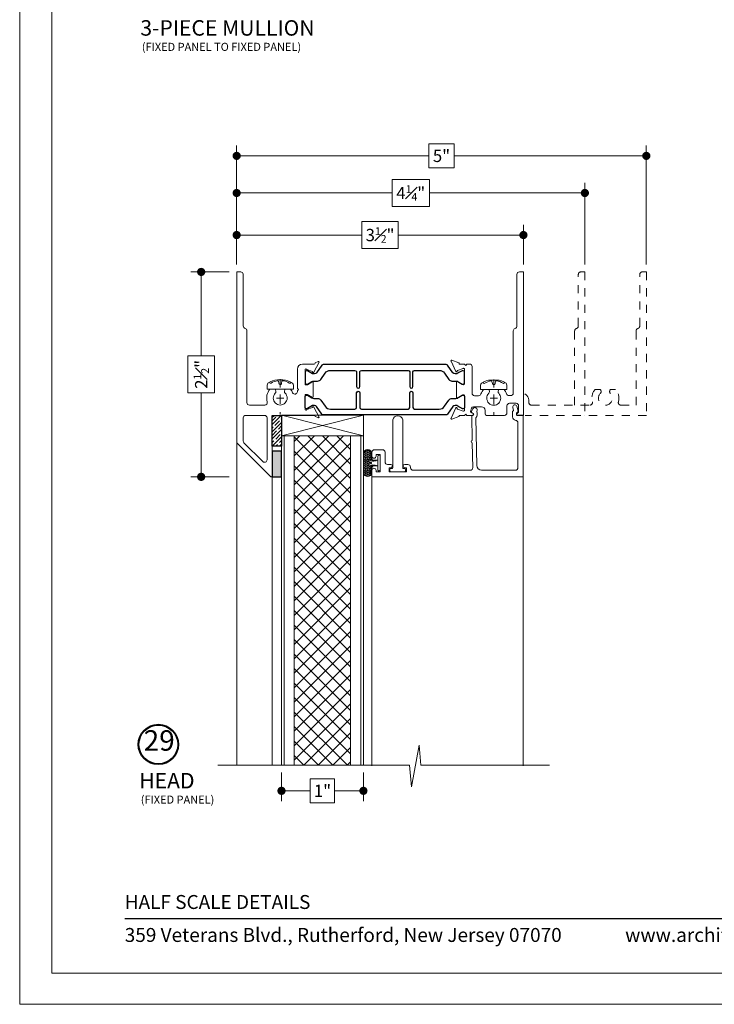
# Model space of a CAD drawing. Extents: x -10.4 to 80.2, y -41.8 to 51.8.
# Drawn here: x 63 to 71.5, y 5.8 to 17.8 of the extents above; entities that cross this region are included whole.
import ezdxf

# ---------------------------------------------------------------- set-up
doc = ezdxf.new("R2010")
doc.units = 0
doc.header["$LTSCALE"] = 0.01
doc.header["$MEASUREMENT"] = 0
doc.linetypes.add('CENTER', pattern=[2, 1.25, -0.25, 0.25, -0.25])
doc.linetypes.add('HIDDEN', pattern=[0.375, 0.25, -0.125])
doc.layers.get('0').update_dxf_attribs({"linetype": 'CONTINUOUS', "lineweight": 20})
doc.layers.get('DEFPOINTS').update_dxf_attribs({"linetype": 'CONTINUOUS'})
for name, color, linetype, lineweight in [('Brakeline', 124, 'CONTINUOUS', 15), ('CL', 1, 'CENTER', 9), ('Const Lines', 102, 'CONTINUOUS', 5), ('DIM', 171, 'CONTINUOUS', 9), ('Ext', 7, 'CONTINUOUS', 30), ('Fasteners', 1, 'CONTINUOUS', 9), ('Panel', 204, 'CONTINUOUS', 15), ('Setting Blocks', 80, 'CONTINUOUS', 5), ('VINYL', 54, 'CONTINUOUS', 15), ('WSTP', 1, 'CONTINUOUS', 5)]:
    doc.layers.add(name, color=color, linetype=linetype, lineweight=lineweight)
for name, color, linetype in [('SILICONE', 5, 'CONTINUOUS'), ('TAPE', 3, 'CONTINUOUS'), ('TEXT', 10, 'CONTINUOUS'), ('THERMAL', 5, 'CONTINUOUS'), ('Title Block', 7, 'CONTINUOUS')]:
    doc.layers.add(name, color=color, linetype=linetype)
doc.layers.add('VP', color=4, linetype='CONTINUOUS', lineweight=20, plot=False)
doc.styles.add('ROMAND', font='arial.ttf', dxfattribs={"height": 0.09})
doc.styles.get("Standard").update_dxf_attribs({"font": 'arial.ttf'})
doc.dimstyles.new('AWMC', dxfattribs={"dimscale": 0, "dimtxt": 0.15, "dimasz": 0.1, "dimexe": 0.125, "dimexo": 0.09, "dimgap": -0.07, "dimtad": 0, "dimdec": 4, "dimzin": 0, "dimdsep": 46, "dimlunit": 4, "dimtxsty": 'Standard', "dimblk": 'DOT', "dimcen": 0.045, "dimclrd": 256, "dimclre": 256, "dimclrt": 7, "dimadec": 0, "dimazin": 0, "dimtfac": 0.625, "dimtdec": 4, "dimtofl": 0, "dimtmove": 0, "dimatfit": 1, "dimldrblk": 'CLOSEDBLANK', "dimfxl": 1, "dimfrac": 1, "dimtolj": 1, "dimtzin": 0, "dimlwd": 9, "dimlwe": 9, "dimarcsym": 0})

# ---------------------------------------------------------------- blocks, each defined once
blk = doc.blocks.new('FAST-1')
at = {"layer": 'Fasteners', "color": 1, "linetype": 'CENTER', "lineweight": 0, "ltscale": 0.375}
blk.add_line((0.229, 0), (-0.202, 0), dxfattribs=at)
at = {"layer": 'Fasteners'}
blk.add_line((0.181, 0.017), (0.204, 0.022), dxfattribs=at)
blk.add_lwpolyline([(0.222, 0), (0.222, 0), (0.222, 0), (0.222, 0.033, 0.166572), (0.182, 0.149, 0.145745), (0.158, 0.161), (0.107, 0.161), (0.107, -0.161), (0.158, -0.161, 0.145745), (0.182, -0.149, 0.166572), (0.222, -0.033), (0.222, 0)], format="xyb", close=True, dxfattribs=at)
blk.add_lwpolyline([(0.164, 0, 0.414214), (0.181, -0.017), (0.204, -0.022, -0.388266), (0.212, -0.033, -0.134042), (0.182, -0.11, 0.457735), (0.193, -0.134)], format="xyb", dxfattribs=at)
for centre, radius, start, end in [((0.198, 0.117), 0.0172, 106.0895, 204.4704), ((0.181, 0), 0.0172, 90, 180), ((0.055, 0.018), 0.157, 5.5395, 36.0776), ((0.202, 0.032), 0.01, 280.6616, 5.5395)]:
    blk.add_arc(centre, radius, start, end, dxfattribs=at)
blk = doc.blocks.new('SCREW-HEAD-03')
at = {"layer": 'CL', "lineweight": 0}
for p, q in [((-0.045, 0), (0.045, 0)), ((0, 0.045), (0, -0.045)), ((2.606, 0.043), (2.606, -0.047)), ((2.561, -0.002), (2.651, -0.002))]:
    blk.add_line(p, q, dxfattribs=at)
at = {"layer": 'Fasteners', "rotation": 90}
for p in [(0, 0), (2.607, -0.002)]:
    blk.add_blockref('FAST-1', p, dxfattribs=at)
blk = doc.blocks.new('_Dot')
at = {"color": 0, "linetype": 'ByBlock', "lineweight": -2}
blk.add_line((-0.5, 0), (-1, 0), dxfattribs=at)
at = {"color": 0, "linetype": 'ByBlock', "const_width": 0.5}
blk.add_lwpolyline([(-0.25, 0, 1), (0.25, 0, 1)], format="xyb", close=True, dxfattribs=at)
blk = doc.blocks.new('*D131')
at = {"layer": 'DEFPOINTS', "color": 0, "ltscale": 0.5, "transparency": 16777216}
for p in [(69.142, 15.137), (65.642, 14.687), (69.142, 14.687)]:
    blk.add_point(p, dxfattribs=at)
at = {"layer": 'DIM', "lineweight": 9, "ltscale": 0.5, "transparency": 16777216}
for p, q in [((65.642, 14.777), (65.642, 15.262)), ((67.615, 15.303), (67.169, 15.303)), ((67.169, 15.303), (67.169, 14.972)), ((67.615, 14.972), (67.615, 15.303)), ((69.142, 14.777), (69.142, 15.262)), ((65.742, 15.137), (67.169, 15.137)), ((69.042, 15.137), (67.615, 15.137)), ((67.169, 14.972), (67.615, 14.972))]:
    blk.add_line(p, q, dxfattribs=at)
at = {"layer": 'DIM', "lineweight": 9, "ltscale": 0.5, "transparency": 16777216, "xscale": 0.1, "yscale": 0.1, "zscale": 0.1, "rotation": 180}
blk.add_blockref('_Dot', (65.642, 15.137), dxfattribs=at)
at = {"layer": 'DIM', "lineweight": 9, "ltscale": 0.5, "transparency": 16777216, "xscale": 0.1, "yscale": 0.1, "zscale": 0.1}
blk.add_blockref('_Dot', (69.142, 15.137), dxfattribs=at)
at = {"layer": 'DIM', "color": 7, "ltscale": 0.5, "transparency": 16777216, "insert": (67.392, 15.137), "char_height": 0.15, "attachment_point": 5}
blk.add_mtext('\\A1;3{\\H0.625x;\\S1#2;}"', dxfattribs=at)
blk = doc.blocks.new('_ClosedBlank')
at = {"layer": 'DIM', "color": 0, "lineweight": -2}
for p, q in [((-1, 0.17), (0, 0)), ((-1, 0.17), (-1, -0.17)), ((0, 0), (-1, -0.17))]:
    blk.add_line(p, q, dxfattribs=at)
blk = doc.blocks.new('*D132')
at = {"layer": 'DEFPOINTS', "color": 0, "ltscale": 0.5, "transparency": 16777216}
for p in [(69.892, 15.65), (65.642, 14.687), (69.892, 14.687)]:
    blk.add_point(p, dxfattribs=at)
at = {"layer": 'DIM', "lineweight": 9, "ltscale": 0.5, "transparency": 16777216}
for p, q in [((65.642, 14.777), (65.642, 15.775)), ((67.995, 15.814), (67.54, 15.814)), ((67.54, 15.814), (67.54, 15.486)), ((67.995, 15.486), (67.995, 15.814)), ((69.892, 14.777), (69.892, 15.775)), ((65.742, 15.65), (67.54, 15.65)), ((69.792, 15.65), (67.995, 15.65)), ((67.54, 15.486), (67.995, 15.486))]:
    blk.add_line(p, q, dxfattribs=at)
at = {"layer": 'DIM', "lineweight": 9, "ltscale": 0.5, "transparency": 16777216, "xscale": 0.1, "yscale": 0.1, "zscale": 0.1, "rotation": 180}
blk.add_blockref('_Dot', (65.642, 15.65), dxfattribs=at)
at = {"layer": 'DIM', "lineweight": 9, "ltscale": 0.5, "transparency": 16777216, "xscale": 0.1, "yscale": 0.1, "zscale": 0.1}
blk.add_blockref('_Dot', (69.892, 15.65), dxfattribs=at)
at = {"layer": 'DIM', "color": 7, "ltscale": 0.5, "transparency": 16777216, "insert": (67.767, 15.65), "char_height": 0.15, "attachment_point": 5}
blk.add_mtext('\\A1;4{\\H0.625x;\\S1#4;}"', dxfattribs=at)
blk = doc.blocks.new('*D133')
at = {"layer": 'DEFPOINTS', "color": 0, "ltscale": 0.5, "transparency": 16777216}
for p in [(70.642, 16.103), (65.642, 14.687), (70.642, 14.687)]:
    blk.add_point(p, dxfattribs=at)
at = {"layer": 'DIM', "lineweight": 9, "ltscale": 0.5, "transparency": 16777216}
for p, q in [((65.642, 14.777), (65.642, 16.228)), ((68.298, 16.25), (67.986, 16.25)), ((67.986, 16.25), (67.986, 15.957)), ((68.298, 15.957), (68.298, 16.25)), ((70.642, 14.777), (70.642, 16.228)), ((65.742, 16.103), (67.986, 16.103)), ((70.542, 16.103), (68.298, 16.103)), ((67.986, 15.957), (68.298, 15.957))]:
    blk.add_line(p, q, dxfattribs=at)
at = {"layer": 'DIM', "lineweight": 9, "ltscale": 0.5, "transparency": 16777216, "xscale": 0.1, "yscale": 0.1, "zscale": 0.1, "rotation": 180}
blk.add_blockref('_Dot', (65.642, 16.103), dxfattribs=at)
at = {"layer": 'DIM', "lineweight": 9, "ltscale": 0.5, "transparency": 16777216, "xscale": 0.1, "yscale": 0.1, "zscale": 0.1}
blk.add_blockref('_Dot', (70.642, 16.103), dxfattribs=at)
at = {"layer": 'DIM', "color": 7, "ltscale": 0.5, "transparency": 16777216, "insert": (68.142, 16.103), "char_height": 0.15, "attachment_point": 5}
blk.add_mtext('\\A1;5"', dxfattribs=at)
blk = doc.blocks.new('*D171')
at = {"layer": 'DEFPOINTS', "color": 0, "ltscale": 0.5, "transparency": 16777216}
for p in [(65.642, 14.687), (65.209, 12.187), (65.642, 12.187)]:
    blk.add_point(p, dxfattribs=at)
at = {"layer": 'DIM', "lineweight": 9, "ltscale": 0.5, "transparency": 16777216}
for p, q in [((65.552, 14.687), (65.084, 14.687)), ((65.209, 14.587), (65.209, 13.662)), ((65.373, 13.662), (65.045, 13.662)), ((65.045, 13.662), (65.045, 13.213)), ((65.373, 13.213), (65.373, 13.662)), ((65.045, 13.213), (65.373, 13.213)), ((65.209, 12.287), (65.209, 13.213)), ((65.552, 12.187), (65.084, 12.187))]:
    blk.add_line(p, q, dxfattribs=at)
at = {"layer": 'DIM', "lineweight": 9, "ltscale": 0.5, "transparency": 16777216, "xscale": 0.1, "yscale": 0.1, "zscale": 0.1}
for p, rotation in [((65.209, 14.687), 90), ((65.209, 12.187), 270)]:
    blk.add_blockref('_Dot', p, dxfattribs=dict(at, rotation=rotation))
at = {"layer": 'DIM', "color": 7, "ltscale": 0.5, "transparency": 16777216, "insert": (65.209, 13.437), "char_height": 0.15, "attachment_point": 5, "rotation": 90}
blk.add_mtext('\\A1;2{\\H0.625x;\\S1#2;}"', dxfattribs=at)
blk = doc.blocks.new('*D285')
at = {"layer": 'DEFPOINTS', "color": 0, "ltscale": 0.5, "transparency": 16777216}
for p in [(66.189, 8.669), (67.189, 8.669), (67.189, 8.356)]:
    blk.add_point(p, dxfattribs=at)
at = {"layer": 'DIM', "lineweight": 9, "ltscale": 0.5, "transparency": 16777216}
for p, q in [((66.189, 8.579), (66.189, 8.231)), ((67.189, 8.579), (67.189, 8.231)), ((66.838, 8.501), (66.54, 8.501)), ((66.54, 8.501), (66.54, 8.21)), ((66.838, 8.21), (66.838, 8.501)), ((66.289, 8.356), (66.54, 8.356)), ((67.089, 8.356), (66.838, 8.356)), ((66.54, 8.21), (66.838, 8.21))]:
    blk.add_line(p, q, dxfattribs=at)
at = {"layer": 'DIM', "lineweight": 9, "ltscale": 0.5, "transparency": 16777216, "xscale": 0.1, "yscale": 0.1, "zscale": 0.1, "rotation": 180}
blk.add_blockref('_Dot', (66.189, 8.356), dxfattribs=at)
at = {"layer": 'DIM', "lineweight": 9, "ltscale": 0.5, "transparency": 16777216, "xscale": 0.1, "yscale": 0.1, "zscale": 0.1}
blk.add_blockref('_Dot', (67.189, 8.356), dxfattribs=at)
at = {"layer": 'DIM', "color": 7, "ltscale": 0.5, "transparency": 16777216, "insert": (66.689, 8.356), "char_height": 0.15, "attachment_point": 5}
blk.add_mtext('\\A1;1"', dxfattribs=at)

msp = doc.modelspace()

# ---------------------------------------------------------------- hatches: boundary and pattern name
at = {"layer": 'Panel', "lineweight": 0}
h = msp.add_hatch(dxfattribs=at)
h.set_pattern_fill('ANSI37', color=153, style=0)
h.set_pattern_definition([(135, (100.84576, -8.91965), (0.08838835, 0.08838835), []), (45, (100.84576, -8.91965), (0.08838835, -0.08838835), [])])
h.paths.add_polyline_path([(66.34529, 12.68726), (67.03329, 12.68726), (67.03329, 8.66888), (66.34529, 8.66888)])
at = {"layer": 'SILICONE'}
h = msp.add_hatch(color=256, dxfattribs=at)
h.dxf.hatch_style = 1
h.paths.add_polyline_path([(66.18929, 12.49926), (66.0751, 12.49926), (66.0751, 12.18726), (66.18929, 12.18726)])
at = {"layer": 'TAPE'}
h = msp.add_hatch(dxfattribs=at)
h.set_pattern_fill('ANSI35', color=256, scale=0.25, angle=360)
h.set_pattern_definition([(45, (-136.533575, 150.600497), (-0.044194174, 0.044194174), []), (45, (-136.48938, 150.600497), (-0.044194174, 0.044194174), [0.078125, -0.015625, 0, -0.015625])])
h.paths.add_polyline_path([(66.0751, 12.93726), (66.18929, 12.93726), (66.18929, 12.56063), (66.0751, 12.56063)])
at = {"layer": 'WSTP'}
h = msp.add_hatch(dxfattribs=at)
h.set_pattern_fill('HEX', color=256, scale=0.062, angle=360)
h.set_pattern_definition([(360, (115.970668, -54.424137), (3e-18, 0.0134233938), [0.00775, -0.0155]), (120, (115.970668, -54.424137), (-0.011625, -0.0067116969), [0.00775, -0.0155]), (60, (115.978418, -54.424137), (-0.011625, 0.0067116969), [0.00775, -0.0155])])
h.paths.add_polyline_path([(67.25686, 12.33551, 1), (67.26985, 12.3203, -0.17856967), (67.30139, 12.33194, -0.05837812), (67.34837, 12.32566), (67.31299, 12.32566, 0.41421356), (67.28799, 12.30066), (67.28799, 12.24166, -1), (67.19399, 12.24166), (67.19399, 12.46766, -1), (67.28799, 12.46766), (67.28799, 12.40866, 0.41421356), (67.31299, 12.38366), (67.34332, 12.38366, -0.03711358), (67.30139, 12.37888, -0.17856967), (67.26985, 12.39052, 1), (67.25686, 12.37531, 0.11516096), (67.28455, 12.36098, -0.77818305), (67.28455, 12.34984, 0.11516096)])

# ---------------------------------------------------------------- linework, layer by layer
at = {"ltscale": 0.5}
msp.add_lwpolyline([(80.20607, 28.0381), (62.99378, 28.0381), (62.99378, 5.75164), (80.20607, 5.75164)], close=True, dxfattribs=at)
for points in [[(66.5756, 13.34084), (66.5756, 13.16167, -1), (66.55985, 13.16167), (66.50688, 13.19226), (66.47726, 13.19226), (66.47726, 13.01115, 0.84363355), (66.5003, 13.00722), (66.56821, 13.03193, -0.95655085), (66.58275, 13.03796), (66.64735, 12.91598, -0.49314543), (66.63682, 12.90927), (66.59883, 12.92309), (66.59883, 12.92526, 0.41421356), (66.58683, 12.93726), (66.0851, 12.93726, 0.41421356), (66.0751, 12.92726), (66.0751, 12.19947, -0.66817864), (66.05461, 12.19098), (65.64226, 12.60334), (65.64226, 14.68723), (65.69134, 14.68723, -0.39322388), (65.72226, 14.65846), (65.72226, 14.02785, 0.33501282), (65.74476, 13.99804, -0.33501282), (65.76726, 13.96823), (65.76726, 13.09322, 0.41701007), (65.79826, 13.06192), (65.98525, 13.06192, 0.4893363), (66.01529, 13.10058, -0.2549568), (66.04766, 13.25523), (66.11186, 13.25523), (66.11761, 13.24527, -0.33783369), (66.11281, 13.20798, 2.39449696), (66.23371, 13.20798, -0.33783369), (66.22891, 13.24527), (66.23466, 13.25523), (66.29886, 13.25523, -0.07683373), (66.32531, 13.21231, 0.77251565), (66.38335, 13.22746), (66.38335, 13.23626), (66.39835, 13.25126), (66.38335, 13.26626), (66.38335, 13.50022, -0.41421356), (66.44535, 13.56222), (66.58702, 13.56222, 0.41421356), (66.59883, 13.57403), (66.59883, 13.57942), (66.63682, 13.59324, -0.49314543), (66.64735, 13.58653), (66.58275, 13.46455, -0.95655085), (66.56821, 13.47058), (66.5003, 13.49529, 0.84362712), (66.47726, 13.49136), (66.47726, 13.31026), (66.50688, 13.31026), (66.55985, 13.34084, -1)], [(68.54626, 13.17721), (68.5943, 13.17721, 0.3228796), (68.62372, 13.19841, -0.09630799), (68.65466, 13.25326), (68.71822, 13.25326), (68.72421, 13.2429, -0.33646611), (68.71951, 13.20572, 2.37805597), (68.841, 13.20572, -0.33646611), (68.83631, 13.2429), (68.84229, 13.25326), (68.90586, 13.25326, -0.09618778), (68.93678, 13.19848, 0.32274808), (68.96618, 13.17729), (68.98626, 13.17729, 0.41421356), (69.01726, 13.20829), (69.01726, 13.96745, -0.33501282), (69.03976, 13.99726, 0.33501282), (69.06226, 14.02707), (69.06226, 14.65626, -0.41421356), (69.09326, 14.68726), (69.14226, 14.68726), (69.14226, 12.93726), (69.06432, 12.93726, -0.66817864), (69.05866, 12.95092), (69.0834, 12.97566), (69.0834, 13.05329, 0.41421356), (69.0524, 13.08429), (68.97198, 13.08429, 0.41421356), (68.94098, 13.05329), (68.94098, 12.96826, -0.41421356), (68.90998, 12.93726), (68.69099, 12.93726, -0.41421356), (68.67599, 12.95226), (68.67599, 12.99721, 0.41421356), (68.63099, 13.04221), (68.5322, 13.04221, 0.33945426), (68.50805, 13.02368), (68.49753, 12.98442, 0.41421356), (68.50814, 12.96605), (68.52755, 12.96085, -0.87697646), (68.52444, 12.93726), (68.45226, 12.93726), (68.43726, 12.95226), (68.42226, 12.93726), (68.36688, 12.93726, 0.29147342), (68.35963, 12.93264), (68.35623, 12.92535, -0.19891237), (68.35172, 12.92122), (68.268, 12.89075, -0.66817864), (68.25801, 12.90164), (68.31676, 13.02764, -0.87230624), (68.33191, 13.02296, 0.36097656), (68.33706, 13.01413), (68.40615, 12.98899, 0.52056705), (68.42226, 13.00026), (68.42226, 13.17726, 0.57735027), (68.40426, 13.18766), (68.34317, 13.15238, 0.17057528), (68.33971, 13.14836, -0.82962879), (68.32426, 13.15126), (68.32426, 13.34826, -0.82962879), (68.33971, 13.35117, 0.17057528), (68.34317, 13.34714), (68.40426, 13.31187, 0.57735027), (68.42226, 13.32226), (68.42226, 13.49926, 0.52056705), (68.40615, 13.51054), (68.33706, 13.48539, 0.36097656), (68.33191, 13.47657, -0.87230624), (68.31676, 13.47188), (68.25801, 13.59788, -0.66817864), (68.268, 13.60878), (68.35172, 13.57831, -0.19891237), (68.35623, 13.57417), (68.35963, 13.56688, 0.29147342), (68.36688, 13.56226), (68.42226, 13.56226), (68.43726, 13.54726), (68.45226, 13.56226), (68.48426, 13.56226, -0.41421356), (68.51526, 13.53126), (68.51526, 13.20821, 0.41421356)], [(68.523, 12.29828, -0.4193348), (68.493, 12.26775), (67.79448, 12.26775, -0.36154168), (67.76399, 12.29311), (67.76399, 12.30675, 0.41421356), (67.73299, 12.33775), (67.69299, 12.33775, 1), (67.69299, 12.29775), (67.71299, 12.29775), (67.71299, 12.24775), (67.50299, 12.24775), (67.50299, 12.29775), (67.52299, 12.29775, 1), (67.52299, 12.33775), (67.48399, 12.33775, -0.41421356), (67.45299, 12.36875), (67.45299, 12.48675, 0.41421356), (67.42199, 12.51775), (67.32399, 12.51775, 0.41421356), (67.29299, 12.48675), (67.29299, 12.43975, 1), (67.34299, 12.43975), (67.34299, 12.45775), (67.39299, 12.45775), (67.39299, 12.24775), (67.34299, 12.24775), (67.34299, 12.26623, 0.99072293), (67.29299, 12.26576), (67.29299, 12.18775), (69.13799, 12.18775), (69.13799, 12.93775), (69.05799, 12.93775), (69.05799, 12.96275), (69.07391, 12.97867, 0.26794919), (69.0765, 12.98833), (69.06072, 13.04722, 1), (69.01242, 13.03428), (69.02223, 12.9977), (69.00799, 12.98347), (69.00799, 12.92044, 0.37985944), (69.04766, 12.87575, -0.37985944), (69.07499, 12.84497), (69.07499, 12.29875, -0.41421356), (69.04399, 12.26775), (68.632, 12.26776, -0.40668064), (68.57251, 12.32671), (68.56241, 12.90505, 0.31703441), (68.57125, 12.9829), (68.57538, 12.99955, 0.89253412), (68.5251, 13.01828), (68.50698, 12.98262, 0.47661355), (68.51331, 12.96843), (68.51627, 12.96763, -0.86924861), (68.51193, 12.93224), (68.5172, 12.63028, 1), (68.51772, 12.60028)], [(65.98199, 12.93726), (65.753, 12.93726, 0.41431531), (65.722, 12.90625), (65.7221, 12.62402, 0.19891237), (65.73118, 12.6021), (65.96018, 12.3731, 0.66817864), (66.0131, 12.39502), (66.01299, 12.90627, 0.41415122)]]:
    msp.add_lwpolyline(points, format="xyb", close=True)
at = {"layer": 'Brakeline'}
msp.add_lwpolyline([(65.41413, 8.66888), (67.75294, 8.66888), (67.77394, 8.40342), (67.86946, 8.91128), (67.89046, 8.66888), (69.46121, 8.66888)], dxfattribs=at)
at = {"layer": 'Const Lines'}
for p, q in [((65.64226, 12.63706), (65.64226, 8.66888)), ((66.0751, 12.29801), (66.0751, 8.66888)), ((67.29299, 12.2985), (67.29299, 8.6591)), ((69.13799, 12.29546), (69.13799, 8.6591))]:
    msp.add_line(p, q, dxfattribs=at)
at = {"layer": 'Ext', "linetype": 'HIDDEN', "lineweight": 15, "ltscale": 25}
for points in [[(69.2394, 13.06226), (69.95336, 13.06226, 0.49688602), (69.9832, 13.10165, -0.24986577), (70.01645, 13.25326), (70.07987, 13.25326), (70.08592, 13.24279, -0.33619545), (70.08125, 13.20566, 2.37392189), (70.20289, 13.20563, -0.3357104), (70.19821, 13.24279), (70.20426, 13.25326), (70.26766, 13.25326, -0.24986577), (70.30091, 13.10165, 0.49688602), (70.33076, 13.06226), (70.51706, 13.06226), (70.51706, 13.96745, -0.33501282), (70.53956, 13.99726, 0.33501282), (70.56206, 14.02707), (70.56206, 14.65626, -0.41421356), (70.59306, 14.68726), (70.64206, 14.68726), (70.64206, 12.93726), (69.16359, 12.93726)], [(69.76706, 13.06226), (69.76706, 13.06226), (69.76706, 13.96745, -0.33501282), (69.78956, 13.99726, 0.33501282), (69.81206, 14.02707), (69.81206, 14.65626, -0.41421356), (69.84306, 14.68726), (69.89206, 14.68726), (69.89206, 12.93726), (69.89206, 12.93726)], [(69.13474, 13.20726, -0.35410857), (69.2084, 13.11629), (69.2084, 13.09326, 0.41421356), (69.2394, 13.06226)]]:
    msp.add_lwpolyline(points, format="xyb", dxfattribs=at)
at = {"layer": 'Panel', "color": 254}
msp.add_lwpolyline([(66.18929, 12.68726), (67.18929, 12.68726), (67.18929, 8.66888), (66.18929, 8.66888)], close=True, dxfattribs=at)
at = {"layer": 'Panel', "color": 153, "lineweight": 5}
msp.add_lwpolyline([(66.22129, 12.68726), (67.15729, 12.68726), (67.15729, 8.66888), (66.22129, 8.66888)], close=True, dxfattribs=at)
at = {"layer": 'Panel', "color": 153, "lineweight": 9}
msp.add_lwpolyline([(66.34529, 12.68726), (67.03329, 12.68726), (67.03329, 8.66888), (66.34529, 8.66888)], close=True, dxfattribs=at)
at = {"layer": 'Setting Blocks'}
msp.add_lwpolyline([(66.18929, 12.93726), (66.18929, 12.68726), (67.18929, 12.68726), (67.18918, 12.93775), (66.18929, 12.93775), (67.18929, 12.68726), (67.18918, 12.93775), (66.18929, 12.68761)], dxfattribs=at)
at = {"layer": 'SILICONE'}
msp.add_lwpolyline([(66.18929, 12.49926), (66.0751, 12.49926), (66.0751, 12.18726), (66.18929, 12.18726)], close=True, dxfattribs=at)
at = {"layer": 'TAPE'}
msp.add_lwpolyline([(66.0751, 12.93726), (66.18929, 12.93726), (66.18929, 12.56063), (66.0751, 12.56063)], close=True, dxfattribs=at)
at = {"layer": 'TEXT', "color": 1}
for radius in [0.24578, 0.23673]:
    msp.add_circle((64.68605, 8.92209), radius, dxfattribs=at)
at = {"layer": 'THERMAL'}
for points in [[(66.61831, 13.45614, -0.24469844), (66.59251, 13.44271), (66.5746, 13.44271, -0.1316525), (66.56869, 13.44429), (66.50507, 13.48102, 0.1316525), (66.50113, 13.48208), (66.49301, 13.48208, 0.41421356), (66.47726, 13.46633), (66.47726, 13.33247, 0.41421356), (66.49301, 13.31673), (66.50113, 13.31673, 0.1316525), (66.50507, 13.31778), (66.56047, 13.34977, -0.1316525), (66.58409, 13.3561), (66.6294, 13.3561, 0.24469844), (66.6681, 13.37624), (66.72146, 13.45244, -0.24469844), (66.78596, 13.48602), (67.086, 13.48602, -0.41421356), (67.10569, 13.46633), (67.10569, 13.28838, 1), (67.14519, 13.28838), (67.14519, 13.46633, -0.41421356), (67.16488, 13.48602), (67.20031, 13.48602), (67.73433, 13.48602, -0.41421356), (67.75402, 13.46633), (67.75402, 13.28838, 1), (67.79352, 13.28838), (67.79352, 13.46633, -0.41421356), (67.81321, 13.48602), (68.11344, 13.48602, -0.24469844), (68.17794, 13.45244), (68.2313, 13.37624, 0.24469844), (68.27, 13.3561), (68.3153, 13.3561, -0.1316525), (68.33893, 13.34977), (68.35521, 13.34036), (68.39433, 13.31778, 0.1316525), (68.39826, 13.31673), (68.40639, 13.31673, 0.41421356), (68.42214, 13.33247), (68.42214, 13.46633, 0.41421356), (68.40639, 13.48208), (68.39826, 13.48208, 0.1316525), (68.39433, 13.48102), (68.35521, 13.45844), (68.3307, 13.44429, -0.1316525), (68.3248, 13.44271), (68.30689, 13.44271, -0.24469844), (68.28109, 13.45614), (68.21642, 13.54849, 0.24469844), (68.2003, 13.55688), (66.6991, 13.55688, 0.24469844), (66.68297, 13.54849)], [(66.61831, 13.04362, 0.24469844), (66.59251, 13.05706), (66.5746, 13.05706, 0.1316525), (66.56869, 13.05547), (66.50507, 13.01874, -0.1316525), (66.50113, 13.01769), (66.49301, 13.01769, -0.41421356), (66.47726, 13.03343), (66.47726, 13.16729, -0.41421356), (66.49301, 13.18304), (66.50113, 13.18304, -0.1316525), (66.50507, 13.18198), (66.56047, 13.15, 0.1316525), (66.58409, 13.14367), (66.6294, 13.14367, -0.24469844), (66.6681, 13.12352), (66.72146, 13.04732, 0.24469844), (66.78596, 13.01375), (67.086, 13.01375, 0.41421356), (67.10569, 13.03343), (67.10569, 13.21139, -1), (67.14519, 13.21139), (67.14519, 13.03343, 0.41421356), (67.16488, 13.01375), (67.20031, 13.01375), (67.73433, 13.01375, 0.41421356), (67.75402, 13.03343), (67.75402, 13.21139, -1), (67.79352, 13.21139), (67.79352, 13.03343, 0.41421356), (67.81321, 13.01375), (68.11344, 13.01375, 0.24469844), (68.17794, 13.04732), (68.2313, 13.12352, -0.24469844), (68.27, 13.14367), (68.3153, 13.14367, 0.1316525), (68.33893, 13.15), (68.35521, 13.1594), (68.39433, 13.18198, -0.1316525), (68.39826, 13.18304), (68.40639, 13.18304, -0.41421356), (68.42214, 13.16729), (68.42214, 13.03343, -0.41421356), (68.40639, 13.01769), (68.39826, 13.01769, -0.1316525), (68.39433, 13.01874), (68.35521, 13.04132), (68.3307, 13.05547, 0.1316525), (68.3248, 13.05706), (68.30689, 13.05706, 0.24469844), (68.28109, 13.04362), (68.21642, 12.95128, -0.24469844), (68.2003, 12.94288), (66.6991, 12.94288, -0.24469844), (66.68297, 12.95128)]]:
    msp.add_lwpolyline(points, format="xyb", close=True, dxfattribs=at)
at = {"layer": 'Title Block', "color": 7, "lineweight": 30}
msp.add_line((64.27602, 6.79764), (78.92602, 6.79764), dxfattribs=at)
at = {"layer": 'VINYL', "lineweight": 15}
msp.add_lwpolyline([(67.54699, 12.8805), (67.54699, 12.29775, -0.41421356), (67.53699, 12.28775), (67.52299, 12.28775, 0.41421356), (67.51299, 12.27775), (67.51299, 12.25775, 0.41421356), (67.52299, 12.24775), (67.69299, 12.24775, 0.41421356), (67.70299, 12.25775), (67.70299, 12.27775, 0.41421356), (67.69299, 12.28775), (67.67874, 12.28775, -0.41421356), (67.66874, 12.29775), (67.66874, 12.8805, 0.8450404)], format="xyb", close=True, dxfattribs=at)
at = {"layer": 'VP', "color": 1}
msp.add_lwpolyline([(63.38819, 6.13345), (79.81385, 6.13345), (79.81385, 27.50673), (63.38819, 27.50673)], close=True, dxfattribs=at)
at = {"layer": 'WSTP'}
msp.add_line((67.36499, 12.38866), (67.36499, 12.32066), dxfattribs=at)
for points in [[(67.36499, 12.32066), (67.31299, 12.32066, 0.41421356), (67.29299, 12.30066), (67.29299, 12.24166, -1), (67.18899, 12.24166), (67.18899, 12.46766, -1), (67.29299, 12.46766), (67.29299, 12.40866, 0.41421356), (67.31299, 12.38866), (67.36499, 12.38866)], [(67.34837, 12.32566), (67.31299, 12.32566, 0.41421356), (67.28799, 12.30066), (67.28799, 12.24166, -1), (67.19399, 12.24166), (67.19399, 12.46766, -1), (67.28799, 12.46766), (67.28799, 12.40866, 0.41421356), (67.31299, 12.38366), (67.34332, 12.38366)], [(67.36499, 12.38866, -0.0566969), (67.30139, 12.37888, -0.17856967), (67.26985, 12.39052, 1), (67.25686, 12.37531, 0.11516096), (67.28455, 12.36098, -0.77818305), (67.28455, 12.34984, 0.11516096), (67.25686, 12.33551, 1), (67.26985, 12.3203, -0.17856967), (67.30139, 12.33194, -0.07980124), (67.36499, 12.32066)]]:
    msp.add_lwpolyline(points, format="xyb", dxfattribs=at)
msp.add_lwpolyline([(67.36499, 12.43966, -0.41421356), (67.37499, 12.44966), (67.38299, 12.44966, -0.41421356), (67.39299, 12.43966), (67.39299, 12.26966, -0.41421356), (67.38299, 12.25966), (67.37499, 12.25966, -0.41421356), (67.36499, 12.26966)], format="xyb", close=True, dxfattribs=at)

# ---------------------------------------------------------------- block references
msp.add_blockref('SCREW-HEAD-03', (66.17331, 13.14823))

# ---------------------------------------------------------------- texts
at = {"layer": 'TEXT', "color": 1}
for s, height, p in [('3-PIECE MULLION', 0.1890631, (64.4667, 17.56931)), ('(FIXED PANEL TO FIXED PANEL)', 0.0983086, (64.48456, 17.38376)), ('HEAD', 0.189063, (64.45378, 8.38532)), ('(FIXED PANEL)', 0.0983086, (64.47165, 8.19977))]:
    msp.add_text(s, height=height, dxfattribs=at).set_placement(p)
at = {"layer": 'TEXT', "color": 1, "insert": (64.69679, 8.93807), "char_height": 0.250034, "attachment_point": 5}
msp.add_mtext('29', dxfattribs=at)
at = {"layer": 'Title Block', "color": 7, "style": 'ROMAND'}
for s, p in [('HALF SCALE DETAILS', (64.27602, 6.91484)), ('359 Veterans Blvd., Rutherford, New Jersey 07070', (64.27602, 6.51266)), ('www.architecturalwindow.com', (70.38365, 6.51266))]:
    msp.add_text(s, height=0.17, dxfattribs=at).set_placement(p)

# ---------------------------------------------------------------- dimensions: what is measured, and where the dimension line sits
at = {"layer": 'DIM', "ltscale": 0.5}
for base, p1, p2, picture, middle in [((70.64225, 16.10328), (65.64226, 14.68723), (70.64225, 14.68723), '*D133', (68.14226, 16.10328)), ((69.89226, 15.65024), (65.64226, 14.68723), (69.89226, 14.68723), '*D132', (67.76726, 15.65024)), ((69.14226, 15.1373), (65.64226, 14.68723), (69.14226, 14.68723), '*D131', (67.39226, 15.1373)), ((67.18929, 8.35562), (66.18929, 8.66888), (67.18929, 8.66888), '*D285', (66.68929, 8.35562))]:
    dim = msp.add_linear_dim(base=base, p1=p1, p2=p2, dimstyle='AWMC', override={"dimscale": 1}, dxfattribs=at)
    dim.commit()
    dim.dimension.update_dxf_attribs({"geometry": picture, "text_midpoint": middle})
dim = msp.add_linear_dim(base=(65.20875, 12.18747), p1=(65.64226, 14.68723), p2=(65.64226, 12.18747), angle=90, dimstyle='AWMC', override={"dimscale": 1}, dxfattribs=at)
dim.commit()
dim.dimension.update_dxf_attribs({"geometry": '*D171', "text_midpoint": (65.20875, 13.43735)})

doc.saveas('drawing.dxf')
